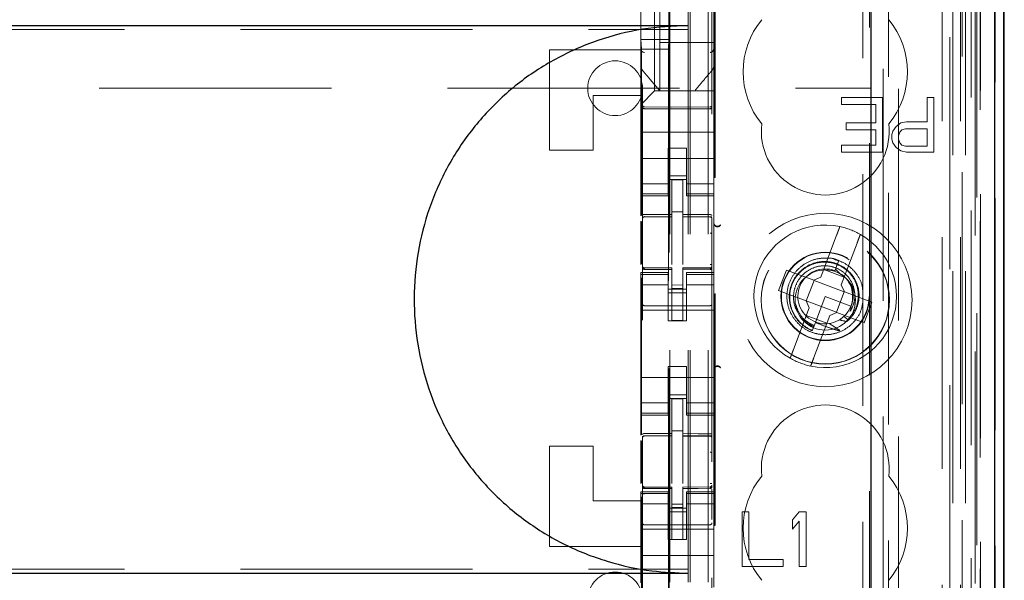
# Model space of a CAD drawing. Units: millimetres. Extents: x 11 to 205, y 5 to 292.
# Drawn here: x 117 to 123, y 132 to 135 of the extents above; entities that cross this region are included whole.
import ezdxf

# ---------------------------------------------------------------- set-up
doc = ezdxf.new("R2010")
doc.units = ezdxf.units.MM
doc.linetypes.add('HIDDEN', pattern=[1.905, 1.27, -0.635])

msp = doc.modelspace()

# ---------------------------------------------------------------- linework, layer by layer
at = {"color": 7, "linetype": 'HIDDEN', "lineweight": 18}
for p, q in [((120.9726, 110.7427), (120.9726, 230.7427)), ((121.0726, 110.7427), (121.0726, 230.7427)), ((122.3526, 230.7427), (122.3526, 110.7427)), ((122.4526, 230.7427), (122.4526, 110.7427)), ((120.9626, 110.7427), (120.9626, 221.4777)), ((120.8626, 110.7427), (120.8626, 220.0277)), ((122.6406, 140.4556), (122.6406, 110.7352)), ((122.3942, 140.3968), (122.3942, 115.4427)), ((122.1126, 140.1152), (122.1126, 115.4427)), ((120.7126, 138.2116), (120.7126, 115.2111)), ((121.0926, 115.2108), (121.0926, 138.2119)), ((122.4626, 137.7523), (122.4626, 110.7427)), ((122.5326, 110.7352), (122.5326, 137.7523)), ((122.4109, 111.1755), (122.4109, 137.7136)), ((122.4809, 111.1755), (122.4809, 137.7136)), ((122.5609, 115.2352), (122.5609, 137.7152)), ((122.6409, 115.2352), (122.6409, 137.7152)), ((120.8576, 116.3577), (120.8576, 137.6477)), ((122.0585, 137.6403), (122.0585, 129.9327)), ((122.5114, 115.3022), (122.5114, 137.6483)), ((122.5611, 115.2602), (122.5611, 137.6902)), ((122.5115, 115.3182), (122.5115, 137.6322)), ((122.5618, 115.3602), (122.5618, 137.5902)), ((122.5626, 137.6322), (122.5626, 115.3182)), ((122.562, 137.5652), (122.562, 115.3852)), ((122.642, 115.3852), (122.642, 137.5652)), ((122.5426, 116.6598), (122.5426, 137.3456)), ((121.9185, 117.4227), (121.9185, 136.5827)), ((121.1085, 128.1965), (121.1085, 136.0627)), ((121.1107, 128.199), (121.1107, 136.0127)), ((121.9556, 136.0062), (121.9556, 117.9992)), ((122.0303, 117.999), (122.0303, 136.0064)), ((120.7035, 135.6104), (120.7035, 134.6704)), ((120.7776, 134.3877), (120.7776, 135.6177)), ((120.8566, 135.6104), (120.8566, 134.6704)), ((120.7026, 134.6183), (120.7026, 135.3871)), ((121.1026, 135.3871), (121.1026, 134.6183)), ((120.8076, 134.6527), (120.8076, 134.8777)), ((99.4626, 134.7244), (120.9626, 134.7244)), ((120.7035, 134.6704), (120.7062, 134.617)), ((120.7035, 134.6704), (120.8566, 134.6704)), ((121.1026, 134.6527), (120.8076, 134.6527)), ((120.8076, 134.6527), (120.8076, 134.3877)), ((120.8566, 134.6704), (120.854, 134.617)), ((120.2026, 134.0627), (120.2026, 134.6127)), ((120.2026, 134.6127), (120.7026, 134.6127)), ((120.7026, 134.5236), (120.7026, 134.6183)), ((120.7026, 134.6183), (120.7026, 134.6183)), ((120.854, 134.617), (120.7062, 134.617)), ((120.7062, 133.7049), (120.7062, 134.617)), ((120.854, 134.617), (120.854, 119.3884)), ((121.1026, 134.6183), (121.1026, 134.5236)), ((120.7026, 134.3627), (120.7026, 134.5236)), ((121.1026, 134.5236), (121.1026, 134.5236)), ((121.1026, 134.3877), (121.1026, 134.5236)), ((120.7096, 134.5043), (120.7096, 134.5043)), ((108.2143, 134.4027), (121.9626, 134.4027)), ((120.7026, 134.3627), (120.4426, 134.3627)), ((120.4426, 134.3627), (120.4426, 134.0627)), ((120.7026, 134.3127), (120.7026, 134.3627)), ((120.7542, 134.3643), (120.726, 134.3361)), ((120.7542, 134.3643), (120.7776, 134.3877)), ((121.1026, 134.3877), (120.7776, 134.3877)), ((120.8076, 134.3877), (120.8076, 134.3877)), ((120.9976, 134.3877), (120.9976, 134.3877)), ((121.1026, 134.3877), (121.1026, 134.3643)), ((121.1026, 134.3643), (121.1026, 134.3361)), ((121.8013, 134.3527), (121.8013, 134.3144)), ((122.0263, 134.3527), (121.8013, 134.3527)), ((122.0263, 134.0527), (122.0263, 134.3527)), ((122.3076, 134.3527), (122.2701, 134.3527)), ((122.2701, 134.3527), (122.2701, 134.2187)), ((122.3076, 134.0527), (122.3076, 134.3527)), ((120.7026, 134.3127), (120.726, 134.3361)), ((120.7026, 134.2796), (120.7026, 134.3127)), ((120.8726, 134.2995), (120.7225, 134.3003)), ((121.0826, 134.3006), (120.8726, 134.2995)), ((121.1026, 134.3361), (121.1026, 134.2796)), ((121.8013, 134.3144), (121.9888, 134.3144)), ((121.9888, 134.3144), (121.9888, 134.2123)), ((120.7026, 134.1627), (120.7026, 134.2796)), ((120.7225, 134.2913), (120.8726, 134.2905)), ((120.8726, 134.2905), (121.0826, 134.2916)), ((121.1026, 134.1627), (121.1026, 134.2796)), ((121.9888, 134.2123), (121.8263, 134.2123)), ((121.8263, 134.2123), (121.8263, 134.174)), ((122.1013, 134.1931), (122.0826, 134.1676)), ((122.1263, 134.2123), (122.1013, 134.1931)), ((122.1576, 134.2187), (122.1263, 134.2123)), ((122.2701, 134.2187), (122.1576, 134.2187)), ((120.7026, 134.1627), (121.1026, 134.1627)), ((120.7026, 134.1061), (120.7026, 134.1627)), ((121.1026, 134.1061), (121.1026, 134.1627)), ((121.8263, 134.174), (121.9888, 134.174)), ((121.9888, 134.174), (121.9888, 134.091)), ((122.0826, 134.1676), (122.0763, 134.1484)), ((122.0763, 134.1484), (122.0763, 134.1229)), ((122.1138, 134.1421), (122.1201, 134.1612)), ((122.1138, 134.1229), (122.1138, 134.1421)), ((122.1201, 134.1612), (122.1326, 134.174)), ((122.1326, 134.174), (122.1513, 134.1804)), ((122.1513, 134.1804), (122.2701, 134.1804)), ((122.2701, 134.1804), (122.2701, 134.0846)), ((120.7026, 134.0496), (120.7026, 134.1061)), ((121.1026, 134.1061), (121.1026, 134.0496)), ((121.8013, 134.091), (121.8013, 134.0527)), ((121.9888, 134.091), (121.8013, 134.091)), ((122.0763, 134.1229), (122.0826, 134.1038)), ((122.0826, 134.1038), (122.1013, 134.0782)), ((122.1201, 134.1038), (122.1138, 134.1229)), ((122.1326, 134.091), (122.1201, 134.1038)), ((122.1513, 134.0846), (122.1326, 134.091)), ((122.2701, 134.0846), (122.1513, 134.0846)), ((120.2026, 134.0627), (120.4426, 134.0627)), ((120.7026, 134.0496), (120.7026, 133.9482)), ((120.8526, 134.0751), (120.9526, 134.0751)), ((120.8526, 134.0496), (120.8526, 134.0751)), ((120.8526, 133.9482), (120.8526, 134.0496)), ((120.9526, 134.0751), (120.9526, 134.0496)), ((120.9526, 133.9482), (120.9526, 134.0496)), ((121.1026, 134.0496), (121.1026, 133.9482)), ((121.8013, 134.0527), (122.0263, 134.0527)), ((122.1013, 134.0782), (122.1263, 134.0591)), ((122.1263, 134.0591), (122.1576, 134.0527)), ((122.1576, 134.0527), (122.3076, 134.0527)), ((120.7026, 134.0177), (121.1026, 134.0177)), ((120.7026, 133.8487), (120.7026, 133.9482)), ((120.8526, 133.9482), (120.8526, 133.8487)), ((120.9526, 133.9227), (120.8526, 133.9227)), ((120.9526, 133.8487), (120.9526, 133.9482)), ((121.1026, 133.9482), (121.1026, 133.8487)), ((120.8526, 133.8792), (120.7026, 133.8792)), ((120.8526, 133.9027), (120.9526, 133.9027)), ((120.9326, 133.9002), (120.8726, 133.9005)), ((120.8726, 133.7108), (120.8726, 133.9005)), ((120.9326, 133.7107), (120.9326, 133.9002)), ((120.9526, 133.8792), (121.1026, 133.8792)), ((120.7026, 133.8234), (120.7026, 133.8487)), ((120.8526, 133.8234), (120.7026, 133.8234)), ((120.7026, 133.8127), (120.7026, 133.8234)), ((120.7026, 133.7029), (120.7026, 133.8127)), ((120.7026, 133.8127), (120.8526, 133.8127)), ((120.8526, 133.8234), (120.8526, 133.8487)), ((120.8526, 133.8234), (120.8526, 133.8127)), ((120.9526, 133.8234), (120.9526, 133.8487)), ((120.9526, 133.8234), (121.1026, 133.8234)), ((120.9526, 133.8127), (120.9526, 133.8234)), ((120.9526, 133.8127), (121.1026, 133.8127)), ((121.1026, 133.8234), (121.1026, 133.8487)), ((121.1026, 133.8234), (121.1026, 133.8127)), ((121.1026, 133.3927), (121.1026, 133.8127)), ((120.9326, 133.7252), (120.8726, 133.7255)), ((120.8726, 133.7108), (120.8726, 133.698)), ((120.9326, 133.7107), (120.9326, 133.6977)), ((120.7026, 133.4371), (120.7026, 133.6739)), ((120.7062, 133.439), (120.7062, 133.6719)), ((120.7225, 133.6993), (120.7225, 133.6985)), ((120.7226, 133.6985), (120.8726, 133.6987)), ((120.7226, 133.698), (120.8726, 133.698)), ((120.8726, 133.6102), (120.8726, 133.698)), ((121.0651, 133.6981), (120.9326, 133.6988)), ((120.9326, 133.6099), (120.9326, 133.6977)), ((120.9326, 133.6977), (121.0826, 133.6969)), ((121.0909, 133.698), (121.0651, 133.6981)), ((121.0826, 133.6973), (121.0826, 133.6976)), ((121.0926, 133.5995), (121.0926, 133.6874)), ((120.8726, 133.4378), (120.8726, 133.6102)), ((120.9326, 133.6102), (120.9326, 133.4378)), ((121.7745, 133.597), (121.6882, 133.3681)), ((121.8005, 133.3257), (121.8868, 133.5547)), ((121.7937, 133.4553), (121.7596, 133.4649)), ((121.7867, 133.4592), (121.7687, 133.4116)), ((121.7749, 133.428), (121.7867, 133.4592)), ((120.7026, 133.382), (120.7026, 133.3927)), ((120.8526, 133.3927), (120.7026, 133.3927)), ((120.8526, 133.382), (120.7026, 133.382)), ((120.7026, 133.3567), (120.7026, 133.382)), ((120.7123, 133.4219), (120.713, 133.4181)), ((120.7126, 133.4213), (120.7126, 133.4227)), ((120.7126, 133.4213), (120.7126, 133.4213)), ((120.7126, 133.2405), (120.7126, 133.3813)), ((120.7225, 133.4106), (120.7226, 133.4127)), ((120.8726, 133.4105), (120.7225, 133.4113)), ((120.7225, 133.4113), (120.7225, 133.4113)), ((120.7225, 133.4113), (120.8726, 133.4105)), ((120.8726, 133.418), (120.7226, 133.418)), ((120.8526, 133.3927), (120.8526, 133.382)), ((120.8526, 133.3567), (120.8526, 133.382)), ((120.8726, 133.418), (120.8726, 133.4105)), ((120.8726, 133.1305), (120.8726, 133.4105)), ((120.8726, 133.4105), (120.8726, 133.4105)), ((121.0826, 133.4191), (120.9326, 133.4183)), ((120.9326, 133.4183), (120.9326, 133.4107)), ((121.0826, 133.4116), (120.9326, 133.4108)), ((120.9326, 133.1308), (120.9326, 133.4107)), ((120.9526, 133.382), (120.9526, 133.3927)), ((121.1026, 133.3927), (120.9526, 133.3927)), ((120.9526, 133.382), (121.1026, 133.382)), ((120.9526, 133.3567), (120.9526, 133.382)), ((121.0826, 133.4116), (121.0826, 133.4116)), ((121.0926, 133.4232), (121.0926, 133.4216)), ((121.0926, 133.4216), (121.0926, 133.4216)), ((121.0926, 133.3816), (121.0926, 133.2405)), ((121.1026, 133.3927), (121.1026, 133.382)), ((121.1026, 133.3567), (121.1026, 133.382)), ((121.4998, 133.407), (121.4575, 133.2948)), ((121.6495, 133.3506), (121.4998, 133.407)), ((121.7039, 133.4098), (121.8162, 133.3675)), ((121.765, 133.4018), (121.7444, 133.4076)), ((121.7687, 133.4116), (121.7655, 133.4031)), ((121.7913, 133.3904), (121.7687, 133.4116)), ((120.7026, 133.2572), (120.7026, 133.3567)), ((120.7062, 132.5049), (120.7062, 133.365)), ((120.8526, 133.3567), (120.8526, 133.2572)), ((120.9526, 133.2572), (120.9526, 133.3567)), ((121.1026, 133.3567), (121.1026, 133.2572)), ((121.6511, 133.35), (121.6088, 133.2377)), ((121.6495, 133.3506), (121.6882, 133.3681)), ((121.6511, 133.35), (121.6505, 133.351)), ((121.8164, 133.2877), (121.6511, 133.35)), ((120.8526, 133.3262), (120.7026, 133.3262)), ((120.8526, 133.3027), (120.9526, 133.3027)), ((120.9526, 133.2827), (120.8526, 133.2827)), ((120.9326, 133.3251), (120.8726, 133.3248)), ((120.9326, 133.3058), (120.8726, 133.3055)), ((120.9526, 133.3262), (121.1026, 133.3262)), ((121.4575, 133.2948), (121.6072, 133.2383)), ((121.7741, 133.1754), (121.8164, 133.2877)), ((121.8005, 133.3257), (121.818, 133.2871)), ((121.8164, 133.2877), (121.8175, 133.288)), ((121.9677, 133.2306), (121.818, 133.2871)), ((120.7026, 133.2572), (120.7026, 132.7482)), ((120.8526, 133.1277), (120.8526, 133.2572)), ((120.9526, 133.1277), (120.9526, 133.2572)), ((121.1026, 133.2572), (121.1026, 132.7482)), ((121.6247, 133.1997), (121.6072, 133.2383)), ((121.6088, 133.2377), (121.6076, 133.2374)), ((121.6088, 133.2377), (121.7741, 133.1754)), ((121.7126, 133.2627), (121.6588, 133.1199)), ((121.8529, 133.2098), (121.7126, 133.2627)), ((121.9253, 133.1184), (121.9677, 133.2306)), ((120.7026, 133.1877), (121.1026, 133.1877)), ((120.8726, 133.2105), (120.7225, 133.2113)), ((121.0826, 133.2116), (120.8726, 133.2105)), ((121.6247, 133.1997), (121.5384, 132.9707)), ((121.7756, 133.1748), (121.737, 133.1573)), ((121.7741, 133.1754), (121.7747, 133.1744)), ((121.7756, 133.1748), (121.9253, 133.1184)), ((121.8401, 133.1836), (121.8504, 133.1818)), ((121.8528, 133.2058), (121.8517, 133.2065)), ((120.8526, 133.1277), (120.9526, 133.1277)), ((120.9326, 133.1308), (120.8726, 133.1305)), ((121.7212, 133.1156), (121.609, 133.1579)), ((121.6588, 133.1199), (121.6416, 133.0744)), ((121.6507, 132.9284), (121.737, 133.1573)), ((121.8364, 133.1361), (121.8135, 133.1518)), ((121.6387, 133.0668), (121.6385, 133.0662)), ((121.6389, 133.0672), (121.6387, 133.0668)), ((120.8526, 132.8777), (120.9526, 132.8777)), ((120.8526, 132.7482), (120.8526, 132.8777)), ((120.9526, 132.7482), (120.9526, 132.8777)), ((120.7026, 132.8177), (121.1026, 132.8177)), ((120.7026, 132.6487), (120.7026, 132.7482)), ((120.8526, 132.7482), (120.8526, 132.6487)), ((120.9526, 132.6487), (120.9526, 132.7482)), ((121.1026, 132.7482), (121.1026, 132.6487)), ((120.9526, 132.7227), (120.8526, 132.7227)), ((120.8526, 132.7027), (120.9526, 132.7027)), ((120.9326, 132.7002), (120.8726, 132.7005)), ((120.8726, 132.5108), (120.8726, 132.7005)), ((120.9326, 132.5107), (120.9326, 132.7002)), ((120.8526, 132.6792), (120.7026, 132.6792)), ((120.7026, 132.6234), (120.7026, 132.6487)), ((120.8526, 132.6234), (120.8526, 132.6487)), ((120.9526, 132.6792), (121.1026, 132.6792)), ((120.9526, 132.6234), (120.9526, 132.6487)), ((121.1026, 132.6234), (121.1026, 132.6487)), ((120.8526, 132.6234), (120.7026, 132.6234)), ((120.7026, 132.6127), (120.7026, 132.6234)), ((120.7026, 132.5029), (120.7026, 132.6127)), ((120.7026, 132.6127), (120.8526, 132.6127)), ((120.8526, 132.6234), (120.8526, 132.6127)), ((120.9526, 132.6234), (121.1026, 132.6234)), ((120.9526, 132.6127), (120.9526, 132.6234)), ((120.9526, 132.6127), (121.1026, 132.6127)), ((121.1026, 132.6234), (121.1026, 132.6127)), ((121.1026, 132.1927), (121.1026, 132.6127)), ((120.9326, 132.5257), (120.8726, 132.5255)), ((120.7026, 132.2371), (120.7026, 132.4739)), ((120.7062, 132.239), (120.7062, 132.4719)), ((120.7225, 132.4993), (120.7225, 132.4985)), ((120.7226, 132.4985), (120.8726, 132.4987)), ((120.7226, 132.498), (120.8726, 132.498)), ((120.8726, 132.5108), (120.8726, 132.498)), ((120.8726, 132.4102), (120.8726, 132.498)), ((120.9326, 132.5107), (120.9326, 132.4977)), ((121.0651, 132.4981), (120.9326, 132.4988)), ((120.9326, 132.4099), (120.9326, 132.4977)), ((120.9326, 132.4977), (121.0826, 132.4969)), ((121.0909, 132.498), (121.0651, 132.4981)), ((121.0826, 132.4973), (121.0826, 132.4976)), ((121.0926, 132.3995), (121.0926, 132.4683)), ((120.2026, 132.4427), (120.4426, 132.4427)), ((120.2026, 131.8927), (120.2026, 132.4427)), ((120.4426, 132.4427), (120.4426, 132.1427)), ((120.8726, 132.2378), (120.8726, 132.4102)), ((120.9326, 132.4102), (120.9326, 132.2378)), ((120.7123, 132.2219), (120.713, 132.2181)), ((120.7126, 132.2213), (120.7126, 132.2227)), ((120.7126, 132.2213), (120.7126, 132.2213)), ((120.7225, 132.2106), (120.7226, 132.2127)), ((120.8726, 132.2105), (120.7225, 132.2113)), ((120.7225, 132.2113), (120.7225, 132.2113)), ((120.7225, 132.2113), (120.8726, 132.2105)), ((120.8726, 132.218), (120.7226, 132.218)), ((120.8726, 132.218), (120.8726, 132.2105)), ((120.8726, 131.9305), (120.8726, 132.2105)), ((120.8726, 132.2105), (120.8726, 132.2105)), ((121.0826, 132.2191), (120.9326, 132.2183)), ((120.9326, 132.2183), (120.9326, 132.2107)), ((121.0826, 132.2116), (120.9326, 132.2108)), ((120.9326, 131.9308), (120.9326, 132.2107)), ((121.0826, 132.2116), (121.0826, 132.2116)), ((121.0926, 132.2232), (121.0926, 132.2216)), ((121.0926, 132.2216), (121.0926, 132.2216)), ((120.4426, 132.1427), (120.7026, 132.1427)), ((120.7026, 132.182), (120.7026, 132.1927)), ((120.8526, 132.1927), (120.7026, 132.1927)), ((120.8526, 132.182), (120.7026, 132.182)), ((120.7026, 132.1567), (120.7026, 132.182)), ((120.7026, 132.0572), (120.7026, 132.1567)), ((120.7062, 129.7049), (120.7062, 132.165)), ((120.7126, 132.0405), (120.7126, 132.1813)), ((120.8526, 132.1927), (120.8526, 132.182)), ((120.8526, 132.1567), (120.8526, 132.182)), ((120.8526, 132.1567), (120.8526, 132.0572)), ((120.9526, 132.182), (120.9526, 132.1927)), ((121.1026, 132.1927), (120.9526, 132.1927)), ((120.9526, 132.182), (121.1026, 132.182)), ((120.9526, 132.1567), (120.9526, 132.182)), ((120.9526, 132.0572), (120.9526, 132.1567)), ((121.0926, 132.1816), (121.0926, 132.0405)), ((121.1026, 132.1927), (121.1026, 132.182)), ((121.1026, 132.1567), (121.1026, 132.182)), ((121.1026, 132.1567), (121.1026, 132.0572)), ((120.8526, 132.1262), (120.7026, 132.1262)), ((120.8526, 132.1027), (120.9526, 132.1027)), ((120.9326, 132.1251), (120.8726, 132.1248)), ((120.9326, 132.1058), (120.8726, 132.1055)), ((120.9526, 132.1262), (121.1026, 132.1262)), ((120.7026, 132.0572), (120.7026, 131.9558)), ((120.9526, 132.0827), (120.8526, 132.0827)), ((120.8526, 131.9558), (120.8526, 132.0572)), ((120.9526, 131.9558), (120.9526, 132.0572)), ((121.1026, 132.0572), (121.1026, 131.9558)), ((121.2951, 132.0827), (121.2576, 132.0827)), ((121.2576, 132.0827), (121.2576, 131.7827)), ((121.2951, 131.821), (121.2951, 132.0827)), ((121.5701, 132.0827), (121.5326, 132.038)), ((121.5326, 132.038), (121.5326, 131.987)), ((121.6076, 132.0827), (121.5701, 132.0827)), ((121.6076, 131.7827), (121.6076, 132.0827)), ((120.7026, 131.9877), (121.1026, 131.9877)), ((120.8726, 132.0105), (120.7225, 132.0113)), ((121.0826, 132.0116), (120.8726, 132.0105)), ((121.5326, 131.987), (121.5701, 132.0316)), ((121.5701, 132.0316), (121.5701, 131.7827)), ((120.7026, 131.8993), (120.7026, 131.9558)), ((120.8526, 131.9303), (120.8526, 131.9558)), ((120.9526, 131.9303), (120.8526, 131.9303)), ((120.9326, 131.9308), (120.8726, 131.9305)), ((120.9526, 131.9558), (120.9526, 131.9303)), ((121.1026, 131.9558), (121.1026, 131.8993)), ((120.2026, 131.8927), (120.7026, 131.8927)), ((120.7026, 131.8993), (120.7026, 131.8427)), ((121.1026, 131.8993), (121.1026, 131.8427)), ((120.7026, 131.8427), (121.1026, 131.8427)), ((120.7026, 131.7258), (120.7026, 131.8427)), ((121.1026, 131.7258), (121.1026, 131.8427)), ((121.4826, 131.821), (121.2951, 131.821)), ((121.4826, 131.7827), (121.4826, 131.821)), ((99.4626, 131.768), (120.9626, 131.768)), ((121.2576, 131.7827), (121.4826, 131.7827)), ((121.5701, 131.7827), (121.6076, 131.7827)), ((120.7026, 131.6927), (120.7026, 131.7258)), ((121.1026, 131.7258), (121.1026, 131.6693))]:
    msp.add_line(p, q, dxfattribs=at)
at = {"color": 7, "linetype": 'Continuous', "lineweight": 25}
for p, q in [((122.6897, 140.5407), (122.6897, 110.7352)), ((122.6381, 140.4407), (122.6381, 110.7352)), ((122.6881, 140.4407), (122.6881, 110.7352)), ((121.9626, 139.9652), (121.9626, 115.6917)), ((122.6926, 115.3852), (122.6926, 137.5652)), ((99.4626, 134.7462), (120.9626, 134.7462)), ((99.4626, 131.7462), (120.9626, 131.7462))]:
    msp.add_line(p, q, dxfattribs=at)
at = {"color": 7, "linetype": 'HIDDEN', "lineweight": 18, "flags": 128}
for points in [[(120.7225, 134.2899), (120.8066, 134.2897), (120.8726, 134.2895)], [(120.8726, 134.2895), (120.9902, 134.2898), (121.0826, 134.2901)], [(120.7226, 133.7113), (120.8066, 133.7111), (120.8726, 133.7108)], [(120.9326, 133.7107), (121.0166, 133.7104), (121.0826, 133.7102)], [(120.7226, 133.4102), (120.8066, 133.4104), (120.8726, 133.4105)], [(120.9326, 133.4107), (121.0166, 133.411), (121.0826, 133.4113)], [(120.7226, 132.5113), (120.8066, 132.5111), (120.8726, 132.5108)], [(120.9326, 132.5107), (121.0166, 132.5104), (121.0826, 132.5102)], [(120.7226, 132.2102), (120.8066, 132.2104), (120.8726, 132.2105)], [(120.9326, 132.2107), (121.0166, 132.211), (121.0826, 132.2113)]]:
    msp.add_lwpolyline(points, dxfattribs=at)
at = {"color": 7, "linetype": 'HIDDEN', "lineweight": 18}
for centre, radius in [((121.7126, 133.2427), 0.475), ((121.7126, 133.2427), 0.3515), ((121.7126, 133.2427), 0.3502), ((121.7126, 133.2627), 0.2423), ((121.7126, 133.2627), 0.24), ((121.7126, 133.2427), 0.165)]:
    msp.add_circle(centre, radius, dxfattribs=at)
for centre, radius, start, end in [((121.7126, 134.4927), 0.45, 140.6085, 219.3915), ((121.7126, 134.4927), 0.45, 320.6085, 39.3915), ((120.7221, 134.6188), 0.0195, 181.4112, 271.3496), ((121.083, 134.6188), 0.0195, 268.6506, 358.5838), ((120.5626, 134.4027), 0.15, 0, 180), ((120.5626, 134.4027), 0.15, 180, 0), ((120.7226, 134.3103), 0.01, 180, 269.7), ((121.0826, 134.3106), 0.01, 270.3, 359.9995), ((121.7126, 134.1677), 0.35, 173.5326, 6.4674), ((120.7226, 133.688), 0.01, 90, 180), ((121.0826, 133.6869), 0.01, 0, 89.7), ((121.1226, 133.6666), 0.02, 180.0022, 236.748), ((121.7126, 133.2627), 0.39, 78.1918, 240.492), ((121.7126, 133.2627), 0.39, 258.1918, 60.492), ((121.7126, 133.2627), 0.39, 60.492, 78.1918), ((120.7226, 133.428), 0.01, 180, 270), ((121.0826, 133.4291), 0.01, 270.3, 0), ((121.7126, 133.2627), 0.15, 69.3419, 58.3409), ((120.7226, 133.2213), 0.01, 180, 269.6997), ((121.0826, 133.2216), 0.01, 270.3003, 0), ((121.7126, 133.2627), 0.39, 240.492, 258.1918), ((121.1226, 132.8588), 0.02, 123.2858, 179.9939), ((121.7126, 132.3177), 0.35, 353.5326, 186.4674), ((120.7226, 132.488), 0.01, 90, 180), ((121.0826, 132.4869), 0.01, 0, 89.7), ((121.7126, 131.9927), 0.45, 140.6085, 219.3915), ((121.7126, 131.9927), 0.45, 320.6085, 39.3915), ((120.7226, 132.228), 0.01, 180, 270), ((121.0826, 132.2291), 0.01, 270.3, 0), ((120.7226, 132.0213), 0.01, 180, 269.6997), ((121.0826, 132.0216), 0.01, 270.3003, 0), ((120.5626, 131.6027), 0.15, 0, 180)]:
    msp.add_arc(centre, radius, start, end, dxfattribs=at)
for start_param, end_param in [(4.919692, 5.060009), (4.565019, 4.641685), (4.187279, 4.205797)]:
    msp.add_ellipse((121.6905, 133.2041), major_axis=(0.0609, 0.1616), ratio=0.931982, start_param=start_param, end_param=end_param, dxfattribs=at)
at = {"color": 7, "linetype": 'Continuous', "lineweight": 25}
msp.add_open_spline([(120.9626, 134.7462), (120.8785, 134.7421), (120.7103, 134.734), (120.465, 134.6701), (120.2341, 134.5689), (120.0237, 134.4306), (119.8406, 134.2585), (119.6889, 134.0588), (119.5736, 133.8357), (119.4959, 133.5964), (119.4592, 133.3467), (119.4631, 133.0936), (119.5092, 132.8446), (119.595, 132.6065), (119.7199, 132.3872), (119.8789, 132.1923), (120.0688, 132.0282), (120.2832, 131.8976), (120.517, 131.8059), (120.7461, 131.7544), (120.8962, 131.7487), (120.9626, 131.7462)], degree=3, knots=[0, 0, 0, 0, 0.053308, 0.106614, 0.159931, 0.213246, 0.2664, 0.319553, 0.37258, 0.425607, 0.478828, 0.532049, 0.585485, 0.63892, 0.692264, 0.745606, 0.798689, 0.851773, 0.90483, 0.957888, 1, 1, 1, 1], dxfattribs=at)
at = {"color": 7, "linetype": 'HIDDEN', "lineweight": 18}
for points, knots in [([(120.7096, 134.5043), (120.7078, 134.5068), (120.7037, 134.5126), (120.703, 134.5196), (120.7026, 134.5236)], [0, 0, 0, 0, 0.433837, 1, 1, 1, 1]), ([(120.704, 134.5221), (120.7043, 134.5189), (120.7051, 134.5123), (120.709, 134.5069), (120.711, 134.5043)], [0, 0, 0, 0, 0.499572, 1, 1, 1, 1]), ([(121.094, 134.5045), (121.096, 134.5064), (121.1, 134.5102), (121.1014, 134.5157), (121.1021, 134.5185)], [0, 0, 0, 0, 0.488596, 1, 1, 1, 1]), ([(121.1026, 134.5236), (121.1022, 134.5196), (121.1014, 134.5126), (121.0973, 134.5068), (121.0956, 134.5043)], [0, 0, 0, 0, 0.566167, 1, 1, 1, 1]), ([(120.8076, 134.3877), (120.8005, 134.3962), (120.7856, 134.4139), (120.7523, 134.4535), (120.7262, 134.4846), (120.7096, 134.5043)], [0, 0, 0, 0, 0.250099, 0.523643, 1, 1, 1, 1]), ([(121.0956, 134.5043), (121.0852, 134.492), (121.0657, 134.4688), (121.0312, 134.4277), (121.0105, 134.4031), (120.9976, 134.3877)], [0, 0, 0, 0, 0.300429, 0.563464, 1, 1, 1, 1]), ([(120.7126, 134.3014), (120.7126, 134.3012), (120.7126, 134.2999), (120.7132, 134.2974), (120.7149, 134.2947), (120.717, 134.293), (120.7193, 134.2917), (120.7213, 134.2915), (120.7225, 134.2913)], [0, 0, 0, 0, 0.028085, 0.249528, 0.499078, 0.635938, 0.764969, 1, 1, 1, 1]), ([(121.0926, 134.3017), (121.0925, 134.3009), (121.0924, 134.2995), (121.0916, 134.2971), (121.0902, 134.2949), (121.0882, 134.2933), (121.0859, 134.292), (121.0839, 134.2918), (121.0826, 134.2916)], [0, 0, 0, 0, 0.1462792, 0.2784137, 0.4995219, 0.633238, 0.7611834, 1, 1, 1, 1]), ([(120.7126, 134.2946), (120.7126, 134.2945), (120.7126, 134.2941), (120.7129, 134.2932), (120.7142, 134.292), (120.7164, 134.2909), (120.7191, 134.2901), (120.7212, 134.2899), (120.7224, 134.2899), (120.7225, 134.2899)], [0, 0, 0, 0, 0.014131, 0.181867, 0.40135, 0.601257, 0.787729, 0.972533, 1, 1, 1, 1]), ([(121.0926, 134.2947), (121.0926, 134.2947), (121.0926, 134.2943), (121.0923, 134.2934), (121.091, 134.2921), (121.0888, 134.291), (121.0861, 134.2903), (121.084, 134.2901), (121.0828, 134.2901), (121.0826, 134.2901)], [0, 0, 0, 0, 0.0141449, 0.1811748, 0.4006648, 0.6006908, 0.7873512, 0.9723396, 1, 1, 1, 1]), ([(120.7226, 133.7113), (120.7216, 133.7113), (120.7195, 133.7112), (120.7168, 133.7104), (120.7145, 133.7093), (120.713, 133.7078), (120.7126, 133.7067), (120.7126, 133.7061), (120.7126, 133.7061)], [0, 0, 0, 0, 0.183461, 0.366563, 0.559024, 0.774075, 0.9867, 1, 1, 1, 1]), ([(121.0826, 133.7102), (121.0837, 133.7102), (121.0857, 133.7101), (121.0885, 133.7093), (121.0907, 133.7081), (121.0922, 133.7066), (121.0926, 133.7055), (121.0926, 133.705), (121.0926, 133.7049)], [0, 0, 0, 0, 0.183989, 0.367609, 0.56083, 0.776968, 0.986669, 1, 1, 1, 1]), ([(121.1026, 133.6635), (121.1029, 133.6609), (121.1034, 133.656), (121.1073, 133.6502), (121.1118, 133.6464), (121.1167, 133.6442), (121.1224, 133.6432), (121.1288, 133.6441), (121.1349, 133.6472), (121.1377, 133.6506), (121.1391, 133.6523)], [0, 0, 0, 0, 0.152784, 0.286896, 0.40226, 0.498811, 0.605238, 0.739959, 0.872195, 1, 1, 1, 1]), ([(121.1391, 133.6551), (121.1371, 133.6529), (121.1338, 133.6492), (121.1277, 133.6469), (121.1227, 133.6464), (121.1188, 133.6468), (121.115, 133.6479), (121.1127, 133.6492), (121.1116, 133.6499)], [0, 0, 0, 0, 0.327699, 0.550758, 0.677032, 0.792343, 0.898985, 1, 1, 1, 1]), ([(121.7745, 133.597), (121.7762, 133.6014), (121.7799, 133.6113), (121.7851, 133.6252), (121.789, 133.6353), (121.7915, 133.6421), (121.7923, 133.6443), (121.7924, 133.6444), (121.7924, 133.6444)], [0, 0, 0, 0, 0.179423, 0.398921, 0.616093, 0.752232, 0.963055, 1, 1, 1, 1]), ([(121.9047, 133.6021), (121.9046, 133.6019), (121.9045, 133.6016), (121.9032, 133.5982), (121.9004, 133.5908), (121.8957, 133.5782), (121.8908, 133.5654), (121.8878, 133.5574), (121.8868, 133.5547)], [0, 0, 0, 0, 0.1198388, 0.248264, 0.461435, 0.6745318, 0.8895418, 1, 1, 1, 1]), ([(121.7864, 133.4585), (121.7849, 133.4593), (121.764, 133.4709), (121.7155, 133.475), (121.6493, 133.467), (121.5881, 133.4362), (121.5401, 133.3888), (121.5093, 133.3281), (121.499, 133.2611), (121.5103, 133.1942), (121.5421, 133.1341), (121.5897, 133.0883), (121.6443, 133.0614), (121.7038, 133.0501), (121.7659, 133.0559), (121.8284, 133.0831), (121.8782, 133.1285), (121.9107, 133.1813), (121.9162, 133.219), (121.9185, 133.2345)], [0, 0, 0, 0, 0.004943, 0.069552, 0.134683, 0.198532, 0.263845, 0.327957, 0.392726, 0.457755, 0.521663, 0.586996, 0.646555, 0.69589, 0.761162, 0.824982, 0.890194, 0.954624, 1, 1, 1, 1]), ([(121.8305, 133.1242), (121.8342, 133.1274), (121.8535, 133.144), (121.8812, 133.182), (121.8997, 133.2422), (121.8972, 133.3056), (121.8736, 133.3649), (121.8316, 133.4135), (121.7754, 133.4455), (121.7114, 133.4573), (121.6467, 133.4472), (121.5885, 133.4159), (121.5437, 133.367), (121.5175, 133.3054), (121.513, 133.2384), (121.5312, 133.1732), (121.5701, 133.1174), (121.6113, 133.0873), (121.6368, 133.0764), (121.6416, 133.0744)], [0, 0, 0, 0, 0.014723, 0.0767, 0.138674, 0.201341, 0.264321, 0.327614, 0.391559, 0.455496, 0.520369, 0.585234, 0.650811, 0.716684, 0.782887, 0.849727, 0.916574, 0.984346, 1, 1, 1, 1]), ([(121.6421, 133.0758), (121.6394, 133.077), (121.6157, 133.0869), (121.5753, 133.1147), (121.5349, 133.1701), (121.5156, 133.2354), (121.5194, 133.3029), (121.5454, 133.3647), (121.5904, 133.4137), (121.6489, 133.4446), (121.7138, 133.4539), (121.7776, 133.4409), (121.8327, 133.4075), (121.8731, 133.3578), (121.8944, 133.2979), (121.8938, 133.2352), (121.8742, 133.1779), (121.8484, 133.1494), (121.8364, 133.1361)], [0, 0, 0, 0, 0.009188, 0.079565, 0.148887, 0.218271, 0.286601, 0.354839, 0.422361, 0.489423, 0.556144, 0.621997, 0.687869, 0.752535, 0.817277, 0.881141, 0.944724, 1, 1, 1, 1]), ([(121.9185, 133.2869), (121.9176, 133.2982), (121.9153, 133.3316), (121.8884, 133.3825), (121.8444, 133.4317), (121.8053, 133.4503), (121.7867, 133.4592)], [0, 0, 0, 0, 0.14881, 0.436946, 0.731638, 1, 1, 1, 1]), ([(120.7226, 133.4102), (120.7216, 133.4103), (120.7196, 133.4104), (120.717, 133.4113), (120.7148, 133.4127), (120.7131, 133.4146), (120.7126, 133.4162), (120.7126, 133.4171), (120.7126, 133.4171)], [0, 0, 0, 0, 0.168249, 0.336006, 0.515642, 0.72716, 0.988019, 1, 1, 1, 1]), ([(121.0926, 133.4182), (121.0926, 133.4182), (121.0926, 133.4172), (121.0921, 133.4156), (121.0903, 133.4137), (121.0881, 133.4123), (121.0855, 133.4115), (121.0836, 133.4113), (121.0827, 133.4113), (121.0826, 133.4113)], [0, 0, 0, 0, 0.011996, 0.285136, 0.495047, 0.674037, 0.835257, 0.996694, 1, 1, 1, 1]), ([(121.0897, 133.412), (121.0892, 133.4116), (121.0881, 133.4108), (121.0863, 133.4099), (121.0844, 133.4094), (121.0832, 133.4094), (121.0826, 133.4094)], [0, 0, 0, 0, 0.262866, 0.520212, 0.767165, 1, 1, 1, 1]), ([(121.0919, 133.3813), (121.0919, 133.3837), (121.0919, 133.3885), (121.0919, 133.3954), (121.0919, 133.4019), (121.0919, 133.4055), (121.0919, 133.4073)], [0, 0, 0, 0, 0.250059, 0.500079, 0.750059, 1, 1, 1, 1]), ([(121.8504, 133.1818), (121.8575, 133.1959), (121.8728, 133.2262), (121.8768, 133.2794), (121.8634, 133.3333), (121.8324, 133.3802), (121.7874, 133.4144), (121.7329, 133.4318), (121.6756, 133.4303), (121.6214, 133.4096), (121.577, 133.372), (121.5471, 133.3213), (121.5364, 133.2636), (121.5413, 133.2131), (121.5564, 133.1873), (121.5616, 133.1786)], [0, 0, 0, 0, 0.067338, 0.145063, 0.223794, 0.302431, 0.382463, 0.462509, 0.543478, 0.62495, 0.70681, 0.789648, 0.872423, 0.956569, 1, 1, 1, 1]), ([(121.8507, 133.3278), (121.8545, 133.3204), (121.8662, 133.2972), (121.8682, 133.2533), (121.8578, 133.2212), (121.8528, 133.2058)], [0, 0, 0, 0, 0.196973, 0.615926, 1, 1, 1, 1]), ([(121.6519, 133.1016), (121.6374, 133.109), (121.6056, 133.1252), (121.5678, 133.1672), (121.5558, 133.2039), (121.5498, 133.2221)], [0, 0, 0, 0, 0.297003, 0.651796, 1, 1, 1, 1]), ([(121.5837, 133.145), (121.5945, 133.1333), (121.6134, 133.1127), (121.6388, 133.1012), (121.6498, 133.0962)], [0, 0, 0, 0, 0.568433, 1, 1, 1, 1]), ([(121.6588, 133.1199), (121.677, 133.1123), (121.7091, 133.0988), (121.7535, 133.0842), (121.779, 133.0771), (121.7903, 133.074)], [0, 0, 0, 0, 0.423496, 0.744657, 1, 1, 1, 1]), ([(121.7926, 133.0761), (121.7858, 133.0806), (121.7726, 133.0892), (121.7531, 133.1019), (121.7404, 133.1101), (121.734, 133.1142)], [0, 0, 0, 0, 0.352345, 0.676158, 1, 1, 1, 1]), ([(121.7895, 133.1339), (121.802, 133.1308), (121.8157, 133.1275), (121.8293, 133.1245), (121.8305, 133.1242)], [0, 0, 0, 0, 0.91071, 1, 1, 1, 1]), ([(121.5205, 132.9233), (121.5205, 132.9233), (121.5205, 132.9234), (121.5214, 132.9257), (121.5245, 132.9339), (121.5291, 132.9462), (121.534, 132.9592), (121.5372, 132.9676), (121.5384, 132.9707)], [0, 0, 0, 0, 0.024661, 0.235438, 0.44634, 0.658755, 0.873696, 1, 1, 1, 1]), ([(121.6507, 132.9284), (121.6489, 132.9236), (121.6451, 132.9135), (121.6397, 132.8994), (121.6355, 132.8882), (121.6331, 132.8819), (121.6329, 132.8812), (121.6328, 132.881)], [0, 0, 0, 0, 0.19237, 0.411839, 0.628912, 0.843088, 1, 1, 1, 1]), ([(121.1391, 132.8731), (121.1377, 132.8748), (121.1349, 132.8782), (121.1291, 132.8811), (121.1234, 132.8821), (121.1179, 132.8815), (121.1127, 132.8796), (121.1076, 132.8757), (121.1035, 132.8696), (121.1029, 132.8645), (121.1026, 132.8619)], [0, 0, 0, 0, 0.130149, 0.255709, 0.376679, 0.470536, 0.578781, 0.703141, 0.843567, 1, 1, 1, 1]), ([(121.1116, 132.8755), (121.1127, 132.8762), (121.115, 132.8775), (121.1188, 132.8786), (121.1226, 132.879), (121.1277, 132.8785), (121.134, 132.8761), (121.1373, 132.8724), (121.1391, 132.8703)], [0, 0, 0, 0, 0.10114, 0.207847, 0.323171, 0.437256, 0.691226, 1, 1, 1, 1]), ([(120.7226, 132.5113), (120.7216, 132.5113), (120.7195, 132.5112), (120.7168, 132.5104), (120.7145, 132.5093), (120.713, 132.5078), (120.7126, 132.5067), (120.7126, 132.5061), (120.7126, 132.5061)], [0, 0, 0, 0, 0.183461, 0.366563, 0.559024, 0.774075, 0.9867, 1, 1, 1, 1]), ([(121.0826, 132.5102), (121.0837, 132.5102), (121.0857, 132.5101), (121.0885, 132.5093), (121.0907, 132.5081), (121.0922, 132.5066), (121.0926, 132.5055), (121.0926, 132.505), (121.0926, 132.5049)], [0, 0, 0, 0, 0.183989, 0.367609, 0.56083, 0.776968, 0.986669, 1, 1, 1, 1]), ([(120.7126, 132.2171), (120.7126, 132.2171), (120.7126, 132.2162), (120.7131, 132.2146), (120.7149, 132.2126), (120.7171, 132.2113), (120.7197, 132.2104), (120.7216, 132.2102), (120.7225, 132.2102), (120.7226, 132.2102)], [0, 0, 0, 0, 0.011935, 0.287409, 0.496594, 0.675049, 0.835957, 0.997349, 1, 1, 1, 1]), ([(121.0926, 132.2182), (121.0926, 132.2182), (121.0926, 132.2173), (121.0921, 132.2156), (121.0903, 132.2137), (121.0881, 132.2123), (121.0855, 132.2115), (121.0836, 132.2113), (121.0827, 132.2113), (121.0826, 132.2113)], [0, 0, 0, 0, 0.011966, 0.285115, 0.495032, 0.674028, 0.835252, 0.996694, 1, 1, 1, 1]), ([(121.0897, 132.212), (121.0892, 132.2116), (121.0881, 132.2108), (121.0863, 132.2099), (121.0844, 132.2094), (121.0832, 132.2094), (121.0826, 132.2094)], [0, 0, 0, 0, 0.262866, 0.520212, 0.767165, 1, 1, 1, 1]), ([(121.0919, 132.1813), (121.0919, 132.1837), (121.0919, 132.1885), (121.0919, 132.1954), (121.0919, 132.2019), (121.0919, 132.2055), (121.0919, 132.2073)], [0, 0, 0, 0, 0.250059, 0.500079, 0.750059, 1, 1, 1, 1])]:
    msp.add_open_spline(points, degree=3, knots=knots, dxfattribs=at)
for points in [[(120.7126, 133.6886), (120.7128, 133.6899), (120.713, 133.6926), (120.7153, 133.6961), (120.7185, 133.6986), (120.7212, 133.6991), (120.7225, 133.6993)], [(120.7126, 133.6882), (120.7127, 133.6895), (120.713, 133.6921), (120.7153, 133.6953), (120.7186, 133.6976), (120.7212, 133.6979), (120.7225, 133.6981)], [(121.0926, 133.6877), (121.0924, 133.689), (121.0921, 133.6916), (121.0898, 133.6949), (121.0866, 133.6972), (121.0839, 133.6975), (121.0826, 133.6976)], [(121.0926, 133.6874), (121.0924, 133.6887), (121.0921, 133.6913), (121.0898, 133.6945), (121.0866, 133.6968), (121.0839, 133.6971), (121.0826, 133.6973)], [(121.0926, 133.5995), (121.0924, 133.6008), (121.092, 133.6033), (121.0897, 133.6065), (121.0865, 133.6087), (121.0839, 133.609), (121.0826, 133.6091)], [(121.0926, 133.4378), (121.0926, 133.4378), (121.0926, 133.4378), (121.0921, 133.4378), (121.0912, 133.4378), (121.09, 133.4378), (121.0884, 133.4378), (121.0866, 133.4378), (121.0847, 133.4378), (121.0833, 133.4378), (121.0826, 133.4378)], [(120.7126, 133.4227), (120.7127, 133.4215), (120.713, 133.4189), (120.7154, 133.4157), (120.7187, 133.4135), (120.7213, 133.4132), (120.7226, 133.4131)], [(120.7126, 133.4213), (120.7128, 133.42), (120.713, 133.4173), (120.7153, 133.4138), (120.7185, 133.4113), (120.7212, 133.4108), (120.7225, 133.4106)], [(121.0925, 133.4232), (121.0924, 133.4219), (121.0921, 133.4193), (121.0899, 133.4159), (121.0867, 133.4135), (121.084, 133.413), (121.0827, 133.4128)], [(120.7126, 132.4886), (120.7128, 132.4899), (120.713, 132.4926), (120.7153, 132.4961), (120.7185, 132.4986), (120.7212, 132.4991), (120.7225, 132.4993)], [(120.7126, 132.4882), (120.7127, 132.4895), (120.713, 132.4921), (120.7153, 132.4953), (120.7186, 132.4976), (120.7212, 132.4979), (120.7225, 132.4981)], [(121.0926, 132.4877), (121.0924, 132.489), (121.0921, 132.4916), (121.0898, 132.4949), (121.0866, 132.4972), (121.0839, 132.4975), (121.0826, 132.4976)], [(121.0926, 132.4874), (121.0924, 132.4887), (121.0921, 132.4913), (121.0898, 132.4945), (121.0866, 132.4968), (121.0839, 132.4971), (121.0826, 132.4973)], [(121.0926, 132.3995), (121.0924, 132.4008), (121.092, 132.4033), (121.0897, 132.4065), (121.0865, 132.4087), (121.0839, 132.409), (121.0826, 132.4091)], [(120.7126, 132.2227), (120.7127, 132.2215), (120.713, 132.2189), (120.7154, 132.2157), (120.7187, 132.2135), (120.7213, 132.2132), (120.7226, 132.2131)], [(120.7126, 132.2213), (120.7128, 132.22), (120.713, 132.2173), (120.7153, 132.2138), (120.7185, 132.2113), (120.7212, 132.2108), (120.7225, 132.2106)], [(121.0926, 132.2378), (121.0926, 132.2378), (121.0926, 132.2378), (121.0921, 132.2378), (121.0912, 132.2378), (121.09, 132.2378), (121.0884, 132.2378), (121.0866, 132.2378), (121.0847, 132.2378), (121.0833, 132.2378), (121.0826, 132.2378)], [(121.0925, 132.2232), (121.0924, 132.2219), (121.0921, 132.2193), (121.0899, 132.2159), (121.0867, 132.2135), (121.084, 132.213), (121.0827, 132.2128)], [(120.7126, 132.1813), (120.7127, 132.1813), (120.713, 132.1813), (120.7153, 132.1813), (120.7186, 132.1813), (120.7212, 132.1813), (120.7225, 132.1813)]]:
    msp.add_open_spline(points, degree=3, dxfattribs=at)

doc.saveas('drawing.dxf')
